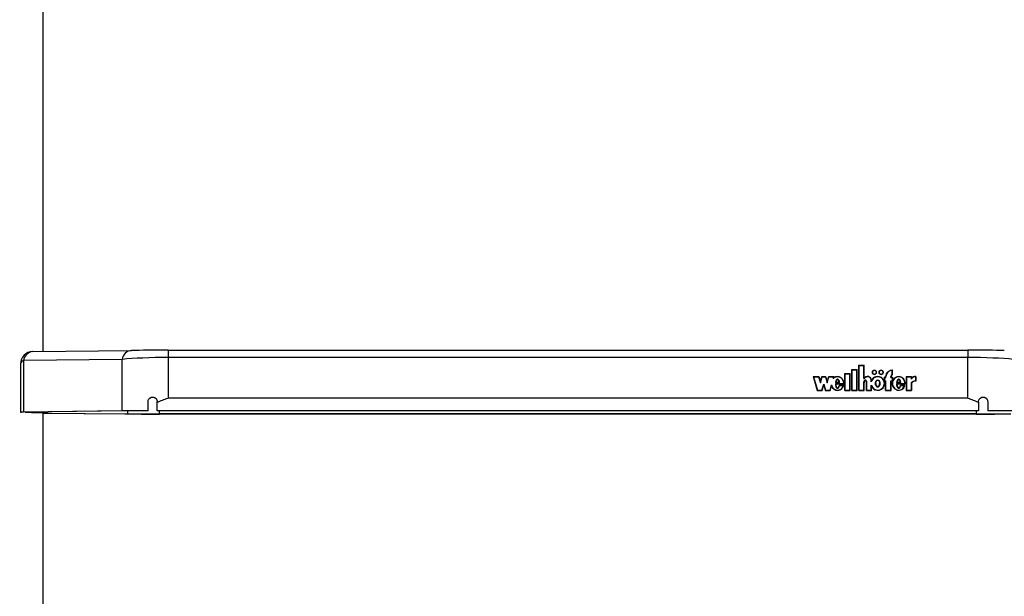
# Model space of a CAD drawing. Units: millimetres. Extents: x 5 to 415, y 5 to 293.
# Drawn here: x 50 to 63, y 110 to 118 of the extents above; entities that cross this region are included whole.
import ezdxf

# ---------------------------------------------------------------- set-up
doc = ezdxf.new("R2010")
doc.units = ezdxf.units.MM

msp = doc.modelspace()

# ---------------------------------------------------------------- linework, layer by layer
at = {"color": 7, "linetype": 'Continuous', "lineweight": 25}
for p, q in [((49.92185, 113.57539), (49.92185, 122.70653)), ((49.785, 113.57372), (51.08311, 113.58961)), ((51.56402, 113.59195), (51.56402, 113.49593)), ((51.56402, 113.59195), (62.07968, 113.59195)), ((62.07968, 113.59195), (62.07968, 113.49593)), ((50.96288, 113.47183), (49.66477, 113.45594)), ((49.66477, 113.45594), (49.66477, 112.77758)), ((50.96288, 112.79348), (50.96288, 113.47183)), ((51.56402, 113.49593), (51.56402, 112.96258)), ((62.07968, 113.49593), (51.56402, 113.49593)), ((62.07968, 112.96258), (62.07968, 113.49593)), ((49.625, 113.41373), (49.625, 112.77645)), ((60.55604, 113.33954), (60.62404, 113.33954)), ((60.55604, 113.06456), (60.55604, 113.33954)), ((60.55604, 113.33474), (60.56004, 113.33474)), ((60.56004, 113.33588), (60.62004, 113.33588)), ((60.56004, 113.06823), (60.56004, 113.33588)), ((60.62004, 113.06823), (60.62004, 113.33588)), ((60.62004, 113.33474), (60.62404, 113.33474)), ((60.62404, 113.06456), (60.62404, 113.33954)), ((60.64804, 113.39454), (60.71604, 113.39454)), ((60.64804, 113.06456), (60.64804, 113.39454)), ((60.64804, 113.38974), (60.65204, 113.38974)), ((60.65204, 113.06823), (60.65204, 113.39087)), ((60.65204, 113.39087), (60.71204, 113.39087)), ((60.71204, 113.21929), (60.71204, 113.39087)), ((60.71204, 113.38974), (60.71604, 113.38974)), ((60.71604, 113.22296), (60.71604, 113.39454)), ((60.82604, 113.30153), (60.82604, 113.29673)), ((60.87804, 113.29673), (60.87804, 113.30153)), ((60.91404, 113.30153), (60.91404, 113.29673)), ((60.96604, 113.29673), (60.96604, 113.30153)), ((61.08604, 113.27445), (61.08604, 113.32979)), ((61.08604, 113.32868), (61.09004, 113.32896)), ((61.09004, 113.2722), (61.09004, 113.33376)), ((60.0475, 113.24653), (60.1215, 113.24653)), ((60.0475, 113.24653), (60.10034, 113.06456)), ((60.04889, 113.24173), (60.0527, 113.24173)), ((60.0527, 113.24287), (60.10341, 113.06823)), ((60.0527, 113.24287), (60.11842, 113.24287)), ((60.0527, 113.23807), (60.0527, 113.24287)), ((60.0527, 113.23807), (60.10308, 113.06456)), ((60.11842, 113.24287), (60.1415, 113.1634)), ((60.11875, 113.24173), (60.1215, 113.24173)), ((60.1215, 113.24653), (60.1415, 113.17766)), ((60.1215, 113.24173), (60.1215, 113.24653)), ((60.1215, 113.24173), (60.1415, 113.17286)), ((60.1415, 113.17766), (60.1615, 113.24653)), ((60.1415, 113.1634), (60.16457, 113.24287)), ((60.1415, 113.17286), (60.1615, 113.24173)), ((60.1415, 113.17286), (60.1415, 113.17766)), ((60.1615, 113.24653), (60.2115, 113.24653)), ((60.1615, 113.24173), (60.1615, 113.24653)), ((60.1615, 113.24173), (60.16424, 113.24173)), ((60.16457, 113.24287), (60.20842, 113.24287)), ((60.20842, 113.24287), (60.2315, 113.1634)), ((60.20875, 113.24173), (60.2115, 113.24173)), ((60.2115, 113.24653), (60.2315, 113.17766)), ((60.2115, 113.24173), (60.2115, 113.24653)), ((60.2115, 113.24173), (60.2315, 113.17286)), ((60.2315, 113.17766), (60.2515, 113.24653)), ((60.2315, 113.1634), (60.25457, 113.24287)), ((60.2315, 113.17286), (60.2515, 113.24173)), ((60.2315, 113.17286), (60.2315, 113.17766)), ((60.2515, 113.24653), (60.32518, 113.24653)), ((60.2515, 113.24173), (60.2515, 113.24653)), ((60.2515, 113.24173), (60.25424, 113.24173)), ((60.25457, 113.24287), (60.31997, 113.24287)), ((60.31338, 113.22014), (60.31997, 113.24287)), ((60.31338, 113.21535), (60.31997, 113.23807)), ((60.31997, 113.23807), (60.31997, 113.24287)), ((60.31997, 113.24173), (60.32378, 113.24173)), ((60.32074, 113.23125), (60.32518, 113.24653)), ((60.32074, 113.22645), (60.32074, 113.23125)), ((60.34026, 113.16819), (60.39491, 113.16819)), ((60.34602, 113.16819), (60.34602, 113.1726)), ((60.34602, 113.1726), (60.39006, 113.1726)), ((60.39006, 113.16819), (60.39006, 113.1726)), ((60.46404, 113.28455), (60.53204, 113.28455)), ((60.46404, 113.06456), (60.46404, 113.28455)), ((60.46404, 113.27975), (60.46804, 113.27975)), ((60.46804, 113.28088), (60.52804, 113.28088)), ((60.46804, 113.06823), (60.46804, 113.28088)), ((60.52804, 113.06823), (60.52804, 113.28088)), ((60.52804, 113.27975), (60.53204, 113.27975)), ((60.53204, 113.06456), (60.53204, 113.28455)), ((60.71204, 113.21929), (60.71833, 113.21929)), ((60.71204, 113.06823), (60.71204, 113.17057)), ((60.71604, 113.21929), (60.71604, 113.22296)), ((60.71604, 113.17135), (60.71604, 113.16531)), ((60.71604, 113.17002), (60.71604, 113.16893)), ((60.71604, 113.16523), (60.71604, 113.17002)), ((60.71604, 113.06456), (60.71604, 113.16893)), ((60.71604, 113.16523), (60.71604, 113.16413)), ((60.74804, 113.16531), (60.74804, 113.17135)), ((60.74804, 113.06456), (60.74804, 113.16967)), ((60.75201, 113.06823), (60.75204, 113.16893)), ((60.75204, 113.16893), (60.75204, 113.17018)), ((60.81204, 113.17801), (60.81204, 113.19704)), ((60.816, 113.19407), (60.816, 113.19887)), ((60.98204, 113.2392), (61.00004, 113.2392)), ((60.98204, 113.2392), (60.98204, 113.18787)), ((60.98204, 113.2344), (60.98604, 113.2344)), ((60.98204, 113.18787), (61.00004, 113.18787)), ((60.98604, 113.23553), (60.98604, 113.19154)), ((60.98604, 113.23553), (61.00404, 113.23553)), ((60.98604, 113.19154), (61.00404, 113.19154)), ((60.98604, 113.18787), (60.98604, 113.19154)), ((61.00004, 113.2392), (61.00004, 113.24653)), ((61.00004, 113.23553), (61.00004, 113.2392)), ((61.00004, 113.06456), (61.00004, 113.18787)), ((61.00004, 113.18674), (61.00404, 113.18674)), ((61.00404, 113.23553), (61.00404, 113.24653)), ((61.00404, 113.06823), (61.00404, 113.19154)), ((61.06804, 113.23553), (61.06804, 113.24653)), ((61.06804, 113.23553), (61.08604, 113.23553)), ((61.06804, 113.19154), (61.08604, 113.19154)), ((61.06804, 113.06823), (61.06804, 113.19154)), ((61.06804, 113.18674), (61.07204, 113.18674)), ((61.07204, 113.2392), (61.07204, 113.24653)), ((61.07204, 113.2392), (61.09004, 113.2392)), ((61.07204, 113.23553), (61.07204, 113.2392)), ((61.07204, 113.06456), (61.07204, 113.18787)), ((61.07204, 113.18787), (61.09004, 113.18787)), ((61.08604, 113.27018), (61.08604, 113.27445)), ((61.08604, 113.23553), (61.08604, 113.19154)), ((61.08604, 113.2344), (61.09004, 113.2344)), ((61.08604, 113.18787), (61.08604, 113.19154)), ((61.09004, 113.2392), (61.09004, 113.18787)), ((61.14506, 113.168), (61.20018, 113.168)), ((61.15002, 113.168), (61.15002, 113.1726)), ((61.15002, 113.1726), (61.19406, 113.1726)), ((61.19406, 113.168), (61.19406, 113.1726)), ((61.26888, 113.24653), (61.34076, 113.24653)), ((61.26888, 113.24653), (61.26888, 113.06456)), ((61.26888, 113.24173), (61.27288, 113.24173)), ((61.27288, 113.24287), (61.33676, 113.24287)), ((61.27288, 113.24287), (61.27288, 113.06823)), ((61.33676, 113.24287), (61.33676, 113.21183)), ((61.33676, 113.24173), (61.34076, 113.24173)), ((61.33676, 113.16346), (61.33676, 113.06823)), ((61.34076, 113.24653), (61.34076, 113.22453)), ((61.34076, 113.21974), (61.34076, 113.22453)), ((61.34076, 113.16221), (61.34076, 113.06456)), ((61.3913, 113.24301), (61.3913, 113.18801)), ((61.3953, 113.24173), (61.3913, 113.24188)), ((61.3913, 113.18435), (61.3913, 113.18801)), ((61.3953, 113.24653), (61.3953, 113.1842)), ((60.10034, 113.06456), (60.16634, 113.06456)), ((60.10341, 113.06823), (60.16326, 113.06823)), ((60.10341, 113.06456), (60.10341, 113.06823)), ((60.16326, 113.06823), (60.18634, 113.14769)), ((60.16326, 113.06456), (60.16326, 113.06823)), ((60.16359, 113.06456), (60.18634, 113.14289)), ((60.16634, 113.06456), (60.18634, 113.13344)), ((60.18634, 113.14769), (60.20941, 113.06823)), ((60.18634, 113.14289), (60.18634, 113.14769)), ((60.18634, 113.14289), (60.20908, 113.06456)), ((60.18634, 113.13344), (60.20634, 113.06456)), ((60.20634, 113.06456), (60.27234, 113.06456)), ((60.20941, 113.06823), (60.26926, 113.06823)), ((60.20941, 113.06456), (60.20941, 113.06823)), ((60.26926, 113.06823), (60.28893, 113.13595)), ((60.26926, 113.06456), (60.26926, 113.06823)), ((60.26959, 113.06456), (60.28893, 113.13115)), ((60.27234, 113.06456), (60.28891, 113.12165)), ((60.28893, 113.13115), (60.28893, 113.13595)), ((60.28893, 113.13115), (60.29659, 113.111)), ((60.44921, 113.15136), (60.34004, 113.15136)), ((60.34408, 113.14656), (60.34004, 113.14656)), ((60.45299, 113.14769), (60.34408, 113.14769)), ((60.34408, 113.14289), (60.34408, 113.14769)), ((60.44932, 113.12803), (60.3899, 113.12803)), ((60.3899, 113.12323), (60.3899, 113.12803)), ((60.44382, 113.12437), (60.39313, 113.12437)), ((60.43443, 113.10208), (60.44382, 113.11957)), ((60.44382, 113.11957), (60.44382, 113.12437)), ((60.44775, 113.12323), (60.44382, 113.12323)), ((60.44921, 113.14769), (60.44921, 113.15136)), ((60.44931, 113.15075), (60.44931, 113.15555)), ((60.46404, 113.06456), (60.53204, 113.06456)), ((60.46804, 113.06456), (60.46804, 113.06823)), ((60.46804, 113.06823), (60.52804, 113.06823)), ((60.52804, 113.06456), (60.52804, 113.06823)), ((60.55604, 113.06456), (60.62404, 113.06456)), ((60.56004, 113.06456), (60.56004, 113.06823)), ((60.56004, 113.06823), (60.62004, 113.06823)), ((60.62004, 113.06456), (60.62004, 113.06823)), ((60.64804, 113.06456), (60.71604, 113.06456)), ((60.65204, 113.06823), (60.71204, 113.06823)), ((60.65204, 113.06456), (60.65204, 113.06823)), ((60.71204, 113.06456), (60.71204, 113.06823)), ((60.74804, 113.06456), (60.81604, 113.06456)), ((60.75201, 113.06823), (60.81204, 113.06821)), ((60.75201, 113.06456), (60.75201, 113.06823)), ((60.81204, 113.06821), (60.81204, 113.13309)), ((60.81204, 113.12829), (60.82309, 113.10475)), ((60.81204, 113.06456), (60.81204, 113.06821)), ((60.81604, 113.06456), (60.81604, 113.11216)), ((60.8707, 113.15555), (60.8707, 113.15075)), ((60.92138, 113.15075), (60.92138, 113.15555)), ((60.97855, 113.12643), (60.98306, 113.15075)), ((60.98306, 113.15075), (60.98306, 113.15555)), ((61.00004, 113.06456), (61.07204, 113.06456)), ((61.00404, 113.06456), (61.00404, 113.06823)), ((61.00404, 113.06823), (61.06804, 113.06823)), ((61.06804, 113.06456), (61.06804, 113.06823)), ((61.09004, 113.15555), (61.09004, 113.15075)), ((61.09151, 113.15073), (61.09129, 113.13898)), ((61.25394, 113.15136), (61.14399, 113.15136)), ((61.14808, 113.14656), (61.14399, 113.14656)), ((61.25772, 113.14769), (61.14808, 113.14769)), ((61.14808, 113.14289), (61.14808, 113.14769)), ((61.25401, 113.12803), (61.1939, 113.12803)), ((61.1939, 113.12323), (61.1939, 113.12803)), ((61.24851, 113.12437), (61.19727, 113.12437)), ((61.23443, 113.0951), (61.24851, 113.11957)), ((61.24851, 113.11957), (61.24851, 113.12437)), ((61.25244, 113.12323), (61.24851, 113.12323)), ((61.25394, 113.14769), (61.25394, 113.15136)), ((61.25404, 113.15075), (61.25404, 113.15555)), ((61.26888, 113.06456), (61.34076, 113.06456)), ((61.27288, 113.06456), (61.27288, 113.06823)), ((61.27288, 113.06823), (61.33676, 113.06823)), ((61.33676, 113.06456), (61.33676, 113.06823)), ((51.30185, 112.79593), (51.30185, 112.91542)), ((51.42185, 112.90818), (51.42185, 112.91576)), ((51.42185, 112.79461), (51.42185, 112.90818)), ((62.07968, 112.96258), (51.56402, 112.96258)), ((62.22185, 112.90818), (62.22185, 112.91576)), ((62.22185, 112.90818), (62.22185, 112.79461)), ((62.34185, 112.91542), (62.34185, 112.79593)), ((50.96288, 112.79348), (49.66477, 112.77758)), ((51.00797, 112.79305), (49.70985, 112.77716)), ((49.92185, 109.83088), (49.92185, 112.77067)), ((49.98185, 112.77069), (49.98185, 112.78049)), ((51.30185, 112.79593), (51.30185, 112.79524)), ((62.22185, 112.79461), (51.42185, 112.79461)), ((51.42185, 112.79461), (51.42185, 112.79382)), ((62.22185, 112.79382), (51.42185, 112.79382)), ((62.22185, 112.79461), (62.22185, 112.79382)), ((62.34185, 112.79593), (62.34185, 112.79524)), ((49.92185, 112.76328), (51.02961, 112.75494)), ((49.92185, 112.7625), (50.99518, 112.75441)), ((62.18952, 112.7535), (51.45417, 112.7535)), ((62.18952, 112.75285), (51.45417, 112.75285))]:
    msp.add_line(p, q, dxfattribs=at)
at = {"color": 8, "linetype": 'Continuous', "lineweight": 25}
for p, q in [((49.72986, 112.77555), (49.72986, 112.7774)), ((51.02961, 112.7933), (51.02961, 112.75494)), ((51.45417, 112.7535), (51.45417, 112.79382)), ((62.18952, 112.79382), (62.18952, 112.7535))]:
    msp.add_line(p, q, dxfattribs=at)
at = {"color": 7, "linetype": 'Continuous', "lineweight": 25, "flags": 128}
for points in [[(60.85204, 113.27403), (60.86352, 113.27612), (60.87325, 113.28208), (60.87976, 113.291), (60.88204, 113.30153), (60.87976, 113.31205), (60.87325, 113.32097), (60.86352, 113.32693), (60.85204, 113.32903), (60.84056, 113.32693), (60.83083, 113.32097), (60.82433, 113.31205), (60.82204, 113.30153), (60.82433, 113.291), (60.83083, 113.28208), (60.84056, 113.27612), (60.85204, 113.27403)], [(60.85204, 113.2777), (60.86199, 113.27951), (60.87043, 113.28468), (60.87606, 113.29241), (60.87804, 113.30153), (60.87606, 113.31065), (60.87043, 113.31838), (60.86199, 113.32355), (60.85204, 113.32536), (60.84209, 113.32355), (60.83366, 113.31838), (60.82802, 113.31065), (60.82604, 113.30153), (60.82802, 113.29241), (60.83366, 113.28468), (60.84209, 113.27951), (60.85204, 113.2777)], [(60.94004, 113.27403), (60.95152, 113.27612), (60.96125, 113.28208), (60.96776, 113.291), (60.97004, 113.30153), (60.96776, 113.31205), (60.96125, 113.32097), (60.95152, 113.32693), (60.94004, 113.32903), (60.92856, 113.32693), (60.91883, 113.32097), (60.91233, 113.31205), (60.91004, 113.30153), (60.91233, 113.291), (60.91883, 113.28208), (60.92856, 113.27612), (60.94004, 113.27403)], [(60.94004, 113.2777), (60.94999, 113.27951), (60.95843, 113.28468), (60.96406, 113.29241), (60.96604, 113.30153), (60.96406, 113.31065), (60.95843, 113.31838), (60.94999, 113.32355), (60.94004, 113.32536), (60.93009, 113.32355), (60.92166, 113.31838), (60.91602, 113.31065), (60.91404, 113.30153), (60.91602, 113.29241), (60.92166, 113.28468), (60.93009, 113.27951), (60.94004, 113.2777)], [(61.06099, 113.32802), (61.07222, 113.33128), (61.09004, 113.33376)], [(60.72853, 113.23105), (60.72724, 113.23008), (60.71682, 113.21929)], [(61.3509, 113.22905), (61.34594, 113.22501), (61.34076, 113.21974)]]:
    msp.add_lwpolyline(points, dxfattribs=at)
at = {"color": 7, "linetype": 'Continuous', "lineweight": 25}
for centre, radius, start, end in [((49.785, 113.41373), 0.16, 90.701541, 180), ((49.79716, 113.44105), 0.13322, 95.237725, 173.58498), ((51.09527, 113.45695), 0.13322, 95.237725, 173.58498), ((60.84919, 113.29614), 0.0272, 123.775091, 173.68691), ((60.84926, 113.29707), 0.02322, 180.842584, 229.10081), ((60.85489, 113.29614), 0.0272, 6.313099, 56.22533), ((60.85482, 113.29707), 0.02322, 310.899409, 359.157421), ((60.93719, 113.29614), 0.0272, 123.787715, 173.687177), ((60.93726, 113.29707), 0.02322, 180.842675, 229.104666), ((60.94289, 113.29614), 0.0272, 6.312827, 56.212475), ((60.94282, 113.29707), 0.02322, 310.895481, 359.157329), ((61.08472, 113.24548), 0.08468, 130.816031, 179.289121), ((61.08525, 113.24053), 0.08521, 125.980022, 179.190653), ((61.0908, 113.24309), 0.08683, 93.143425, 177.729056), ((60.76153, 113.19227), 0.05487, 6.909996, 145.996666), ((60.76154, 113.1928), 0.05068, 4.792099, 148.487546), ((60.76764, 113.19147), 0.04844, 3.086376, 54.809549), ((61.09963, 113.24593), 0.0316, 115.475361, 178.909151), ((61.099, 113.24139), 0.03096, 123.877537, 179.354457), ((61.10024, 113.2459), 0.02821, 111.200815, 178.710971), ((61.38979, 113.18236), 0.06066, 88.57041, 150.943513), ((61.39014, 113.11773), 0.0703, 89.053271, 139.408027), ((61.38709, 113.11666), 0.06555, 126.27423, 140.15239), ((61.39039, 113.18011), 0.06661, 85.767561, 138.164156), ((61.39039, 113.11778), 0.06661, 85.767561, 138.164156)]:
    msp.add_arc(centre, radius, start, end, dxfattribs=at)
at = {"color": 8, "linetype": 'Continuous', "lineweight": 25}
msp.add_arc((49.67698, 113.40459), 0.05278, 103.374365, 170.031723, dxfattribs=at)
at = {"color": 7, "linetype": 'Continuous', "lineweight": 25}
for centre, major_axis, ratio, start_param, end_param in [((51.56402, 113.58507), (0.64, 0), 0.01075209, 1.57079633, 2.4210133), ((62.07968, 113.58507), (0.64, 0), 0.01075209, 0.72057935, 1.57079633), ((51.56402, 113.42508), (0.8, 0), 0.08856618, 1.57079633, 2.4210133), ((62.07968, 113.42508), (0.8, 0), 0.08856618, 0.72057935, 1.57079633), ((60.36804, 113.15555), (0, 0.09098), 0.93716086, 4.62594365, 6.87125896), ((60.36804, 113.15072), (0, 0.055), 0.43639891, 5.12147346, 7.44489715), ((60.36804, 113.15075), (0, 0.09098), 0.93716086, 4.71202333, 4.94631656), ((60.73204, 113.17011), (0, 0.02383), 0.67149769, 4.69390172, 7.85756691), ((60.89604, 113.15555), (0.09102, 0), 0.99962195, 3.63875092, 8.92847687), ((60.89604, 113.15075), (0.09102, 0), 0.99962195, 2.4528933, 2.64529156), ((60.89604, 113.15075), (0.09102, 0), 0.99962195, 6.28253732, 6.92394945), ((61.17204, 113.15555), (0, 0.09098), 0.94521936, 4.62594365, 10.68833611), ((61.17204, 113.15075), (0, 0.09098), 0.94521936, 1.30841774, 1.5703795), ((61.17204, 113.15072), (0, 0.055), 0.43639891, 5.12147346, 7.44489715), ((61.17204, 113.15075), (0, 0.09098), 0.94521936, 4.71197215, 5.07560456), ((60.36804, 113.15555), (0, 0.09098), 0.93716086, 1.95257252, 4.40515081), ((60.36804, 113.15072), (0, 0.055), 0.43639891, 1.62589759, 4.28711525), ((60.36804, 113.14592), (0, 0.055), 0.43639891, 1.62589759, 2.85339899), ((60.36804, 113.14592), (0, 0.055), 0.43639891, 3.44017293, 4.28711525), ((60.89604, 113.15075), (0, 0.04149), 0.61074061, 1.57079633, 4.71238898), ((61.17204, 113.15072), (0, 0.055), 0.43639891, 1.62589759, 4.28711525), ((61.17204, 113.14592), (0, 0.055), 0.43639891, 1.62589759, 2.87395306), ((61.17204, 113.14592), (0, 0.055), 0.43639891, 3.4193737, 4.28711525), ((49.785, 112.77645), (0.16, 0), 0.01075209, 2.4210133, 3.54666177), ((49.785, 112.77645), (0.1, 0), 0.01075209, 2.4210133, 4.12840601), ((51.56402, 112.7878), (0.8, 0), 0.01075209, 1.90467912, 2.4210133), ((51.56402, 112.7878), (0.74, 0), 0.01075209, 1.93294597, 2.4210133), ((62.07968, 112.7878), (0.8, 0), 0.01075209, 0.72057935, 1.23691353), ((62.07968, 112.7878), (0.74, 0), 0.01075209, 0.72057935, 1.20864668), ((51.45417, 112.76146), (0.8, 0), 0.01075209, 4.10133066, 4.71238898), ((51.45417, 112.76146), (0.74, 0), 0.01075209, 4.10133066, 4.71238898), ((62.18952, 112.76146), (0.74, 0), 0.01075209, 4.71238898, 5.3234473), ((62.18952, 112.76146), (0.8, 0), 0.01075209, 4.71238898, 5.3234473)]:
    msp.add_ellipse(centre, major_axis=major_axis, ratio=ratio, start_param=start_param, end_param=end_param, dxfattribs=at)
msp.add_ellipse((60.89604, 113.15555), major_axis=(0, 0.04149), ratio=0.61074061, dxfattribs=at)
for points, knots in [([(60.44921, 113.15136), (60.44888, 113.15997), (60.44824, 113.17705), (60.4386, 113.20094), (60.42356, 113.22113), (60.40327, 113.23551), (60.37997, 113.24322), (60.35554, 113.24305), (60.332, 113.23543), (60.31967, 113.2253), (60.31338, 113.22014)], [0, 0, 0, 0, 0.13734951, 0.27235042, 0.40167954, 0.52456004, 0.64269381, 0.75874341, 0.87697407, 1, 1, 1, 1]), ([(60.39491, 113.16819), (60.39295, 113.17829), (60.39025, 113.19224), (60.37976, 113.20523), (60.37297, 113.20898), (60.36759, 113.21005), (60.3622, 113.20898), (60.35542, 113.20523), (60.34492, 113.19224), (60.34222, 113.17829), (60.34026, 113.16819)], [0, 0, 0, 0, 0.29250359, 0.40384883, 0.45359037, 0.5, 0.54640963, 0.59615117, 0.70749641, 1, 1, 1, 1]), ([(60.36307, 113.20408), (60.36286, 113.20405), (60.3608, 113.2037), (60.35549, 113.20018), (60.34588, 113.18907), (60.34346, 113.17669), (60.3418, 113.16819)], [0, 0, 0, 0, 0.01382131, 0.13485538, 0.40578725, 1, 1, 1, 1]), ([(60.39256, 113.17071), (60.39098, 113.17816), (60.38859, 113.18941), (60.38037, 113.20014), (60.37566, 113.20245), (60.37466, 113.20294)], [0, 0, 0, 0, 0.60754614, 0.91663667, 1, 1, 1, 1]), ([(60.75204, 113.17018), (60.75184, 113.17352), (60.75144, 113.18012), (60.74801, 113.18834), (60.74311, 113.19397), (60.73802, 113.19724), (60.73269, 113.19846), (60.72791, 113.19774), (60.72238, 113.19524), (60.71662, 113.18951), (60.71275, 113.18048), (60.71228, 113.1739), (60.71204, 113.17057)], [0, 0, 0, 0, 0.13692337, 0.27043526, 0.3532994, 0.42977744, 0.50070874, 0.55364294, 0.60919286, 0.73017873, 0.86332899, 1, 1, 1, 1]), ([(60.72603, 113.19189), (60.72536, 113.19162), (60.72174, 113.19015), (60.71667, 113.18462), (60.71274, 113.17571), (60.71227, 113.16911), (60.71204, 113.16577)], [0, 0, 0, 0, 0.06582335, 0.35502527, 0.67330466, 1, 1, 1, 1]), ([(60.75204, 113.16538), (60.75184, 113.16873), (60.75145, 113.17533), (60.74798, 113.18349), (60.74324, 113.18919), (60.73966, 113.19112), (60.738, 113.19202)], [0, 0, 0, 0, 0.32180529, 0.63559271, 0.83034485, 1, 1, 1, 1]), ([(60.81204, 113.13309), (60.81575, 113.12326), (60.82305, 113.10393), (60.84636, 113.08169), (60.87553, 113.06878), (60.9077, 113.06706), (60.93814, 113.07709), (60.96316, 113.09695), (60.97913, 113.12439), (60.98504, 113.15555), (60.97913, 113.18671), (60.96316, 113.21414), (60.93814, 113.23401), (60.9077, 113.24403), (60.87553, 113.24231), (60.84636, 113.2294), (60.82305, 113.20716), (60.81575, 113.18784), (60.81204, 113.17801)], [0, 0, 0, 0, 0.06481412, 0.12741987, 0.1881607, 0.24781267, 0.30814648, 0.37015103, 0.43443872, 0.5, 0.56556128, 0.62984897, 0.69185352, 0.75218733, 0.8118393, 0.87258013, 0.93518588, 1, 1, 1, 1]), ([(60.89604, 113.2007), (60.89401, 113.20049), (60.88979, 113.20005), (60.88175, 113.19573), (60.87343, 113.18651), (60.86789, 113.1719), (60.86608, 113.15555), (60.86789, 113.13919), (60.87343, 113.12462), (60.88175, 113.1153), (60.88979, 113.11115), (60.89604, 113.11003), (60.90229, 113.11115), (60.91033, 113.1153), (60.91865, 113.12462), (60.92419, 113.13919), (60.926, 113.15555), (60.92419, 113.1719), (60.91865, 113.18651), (60.91033, 113.19573), (60.90229, 113.20005), (60.89808, 113.20049), (60.89604, 113.2007)], [0, 0, 0, 0, 0.0243519, 0.05042335, 0.10938111, 0.17693615, 0.25, 0.32306385, 0.39061889, 0.44957665, 0.4756481, 0.5, 0.5243519, 0.55042335, 0.60938111, 0.67693615, 0.75, 0.82306385, 0.89061889, 0.94957665, 0.9756481, 1, 1, 1, 1]), ([(60.89604, 113.1959), (60.89401, 113.19569), (60.88979, 113.19525), (60.88175, 113.19093), (60.87346, 113.18171), (60.86774, 113.1671), (60.86706, 113.15634), (60.8667, 113.15075)], [0, 0, 0, 0, 0.09740761, 0.20169342, 0.43752443, 0.70774462, 1, 1, 1, 1]), ([(60.92538, 113.15075), (60.92504, 113.15636), (60.92438, 113.16716), (60.9185, 113.18149), (60.91154, 113.19032), (60.90654, 113.19268), (60.90591, 113.19298)], [0, 0, 0, 0, 0.35128756, 0.67608907, 0.95955519, 1, 1, 1, 1]), ([(61.25394, 113.15136), (61.25328, 113.16223), (61.25199, 113.18366), (61.23663, 113.21246), (61.21279, 113.23358), (61.18287, 113.24422), (61.15125, 113.24207), (61.12281, 113.22792), (61.10159, 113.20385), (61.08994, 113.17358), (61.08931, 113.14088), (61.09993, 113.11019), (61.12018, 113.08526), (61.14806, 113.07), (61.1796, 113.06645), (61.20974, 113.07592), (61.23509, 113.09587), (61.24394, 113.11468), (61.24851, 113.12437)], [0, 0, 0, 0, 0.06744995, 0.13296908, 0.19468393, 0.25338037, 0.31101957, 0.37053394, 0.43348133, 0.49990599, 0.56747322, 0.63413497, 0.69749913, 0.75731132, 0.81502865, 0.87349335, 0.93483042, 1, 1, 1, 1]), ([(61.20018, 113.168), (61.19819, 113.17817), (61.19544, 113.19222), (61.18486, 113.20529), (61.17802, 113.20905), (61.17259, 113.21014), (61.16717, 113.20906), (61.16033, 113.20529), (61.14976, 113.19221), (61.14703, 113.17817), (61.14506, 113.168)], [0, 0, 0, 0, 0.29250446, 0.40388021, 0.45364472, 0.50007894, 0.54650417, 0.59625237, 0.70758828, 1, 1, 1, 1]), ([(61.16401, 113.20224), (61.1635, 113.20198), (61.15929, 113.19985), (61.15153, 113.18937), (61.1491, 113.17816), (61.14749, 113.17075)], [0, 0, 0, 0, 0.04424579, 0.36839811, 1, 1, 1, 1]), ([(61.19863, 113.168), (61.19694, 113.17656), (61.19448, 113.18903), (61.18479, 113.20026), (61.17933, 113.20381), (61.17716, 113.20417), (61.17684, 113.20422)], [0, 0, 0, 0, 0.59054826, 0.85952522, 0.97970855, 1, 1, 1, 1]), ([(60.28893, 113.13595), (60.29164, 113.12713), (60.29695, 113.10987), (60.31406, 113.08833), (60.33646, 113.0736), (60.36224, 113.0669), (60.38874, 113.06964), (60.41282, 113.08103), (60.43273, 113.09978), (60.44006, 113.11602), (60.44382, 113.12437)], [0, 0, 0, 0, 0.135333576, 0.264521193, 0.386869976, 0.504447371, 0.620906654, 0.740903144, 0.866923759, 1, 1, 1, 1]), ([(60.34004, 113.15136), (60.34055, 113.14208), (60.34131, 113.12813), (60.34692, 113.11029), (60.35275, 113.09968), (60.35968, 113.09424), (60.36442, 113.09237), (60.36824, 113.09189), (60.37205, 113.09247), (60.37676, 113.09446), (60.3836, 113.10005), (60.38946, 113.11076), (60.39191, 113.11983), (60.39313, 113.12437)], [0, 0, 0, 0, 0.24799673, 0.37273652, 0.49711839, 0.55967561, 0.59255906, 0.62281109, 0.65330768, 0.68618297, 0.74914662, 0.87443408, 1, 1, 1, 1]), ([(61.14399, 113.15136), (61.14449, 113.14203), (61.14526, 113.12801), (61.1509, 113.11007), (61.15677, 113.09941), (61.16374, 113.09395), (61.16851, 113.09207), (61.17236, 113.09161), (61.17619, 113.09222), (61.18091, 113.09424), (61.18776, 113.09989), (61.19361, 113.11067), (61.19605, 113.1198), (61.19727, 113.12437)], [0, 0, 0, 0, 0.24797195, 0.3727027, 0.49707239, 0.55962124, 0.5925068, 0.62276639, 0.6532579, 0.68614643, 0.74911628, 0.8744212, 1, 1, 1, 1]), ([(51.30185, 112.91542), (51.30242, 112.92177), (51.30357, 112.93448), (51.3132, 112.95219), (51.32736, 112.96559), (51.34434, 112.97367), (51.36284, 112.97632), (51.38186, 112.97311), (51.3997, 112.96358), (51.41388, 112.9479), (51.42097, 112.93081), (51.42162, 112.91958), (51.42185, 112.91576)], [0, 0, 0, 0, 0.10303014, 0.20642494, 0.30194194, 0.39340286, 0.48741497, 0.58797849, 0.69685855, 0.81381328, 0.93653475, 1, 1, 1, 1]), ([(51.30185, 112.91473), (51.3024, 112.92098), (51.30352, 112.93351), (51.31289, 112.95105), (51.32672, 112.96443), (51.3434, 112.97269), (51.36178, 112.97566), (51.3809, 112.97278), (51.39901, 112.96348), (51.4135, 112.94788), (51.4209, 112.93058), (51.4216, 112.91911), (51.42185, 112.9151)], [0, 0, 0, 0, 0.10110897, 0.20258316, 0.29639562, 0.38685326, 0.48074045, 0.58194689, 0.69195419, 0.81011271, 0.93371158, 1, 1, 1, 1]), ([(51.42185, 112.90818), (51.46887, 112.92683), (51.51625, 112.94562), (51.56367, 112.96246), (51.56402, 112.96258)], [0, 0, 0, 0, 0.99258337, 1, 1, 1, 1]), ([(62.07968, 112.96258), (62.08003, 112.96246), (62.12745, 112.94562), (62.17482, 112.92683), (62.22185, 112.90818)], [0, 0, 0, 0, 0.00741663, 1, 1, 1, 1]), ([(62.22185, 112.91576), (62.22265, 112.92312), (62.22427, 112.93785), (62.2365, 112.95679), (62.25436, 112.9704), (62.27616, 112.97648), (62.29799, 112.9744), (62.3167, 112.96546), (62.33058, 112.95191), (62.33925, 112.93564), (62.34173, 112.92307), (62.34183, 112.91637), (62.34185, 112.91542)], [0, 0, 0, 0, 0.12221732, 0.24433051, 0.36848517, 0.48892949, 0.60114546, 0.70345787, 0.7978263, 0.88932594, 0.98433184, 1, 1, 1, 1]), ([(62.22185, 112.9151), (62.22266, 112.92247), (62.22427, 112.93721), (62.2365, 112.95614), (62.25439, 112.96976), (62.2763, 112.97585), (62.29833, 112.97366), (62.31715, 112.96449), (62.33095, 112.95073), (62.33942, 112.93443), (62.34175, 112.92208), (62.34184, 112.91557), (62.34185, 112.91473)], [0, 0, 0, 0, 0.12207759, 0.24402703, 0.36874814, 0.49051227, 0.60436189, 0.70784297, 0.8022962, 0.89280632, 0.98621351, 1, 1, 1, 1]), ([(49.72986, 112.77555), (49.7563, 112.77534), (49.80919, 112.77492), (49.8739, 112.77414), (49.92534, 112.77328), (49.96098, 112.77233), (49.98003, 112.77145), (49.97993, 112.77089), (49.97988, 112.77067)], [0, 0, 0, 0, 0.17615575, 0.35231852, 0.52895952, 0.70560657, 0.88373446, 1, 1, 1, 1]), ([(49.98081, 112.77032), (49.97688, 112.76998), (49.96902, 112.76931), (49.94699, 112.76856), (49.92625, 112.76818), (49.92185, 112.7681)], [0, 0, 0, 0, 0.44064526, 0.88128125, 1, 1, 1, 1])]:
    msp.add_open_spline(points, degree=3, knots=knots, dxfattribs=at)

doc.saveas('drawing.dxf')
